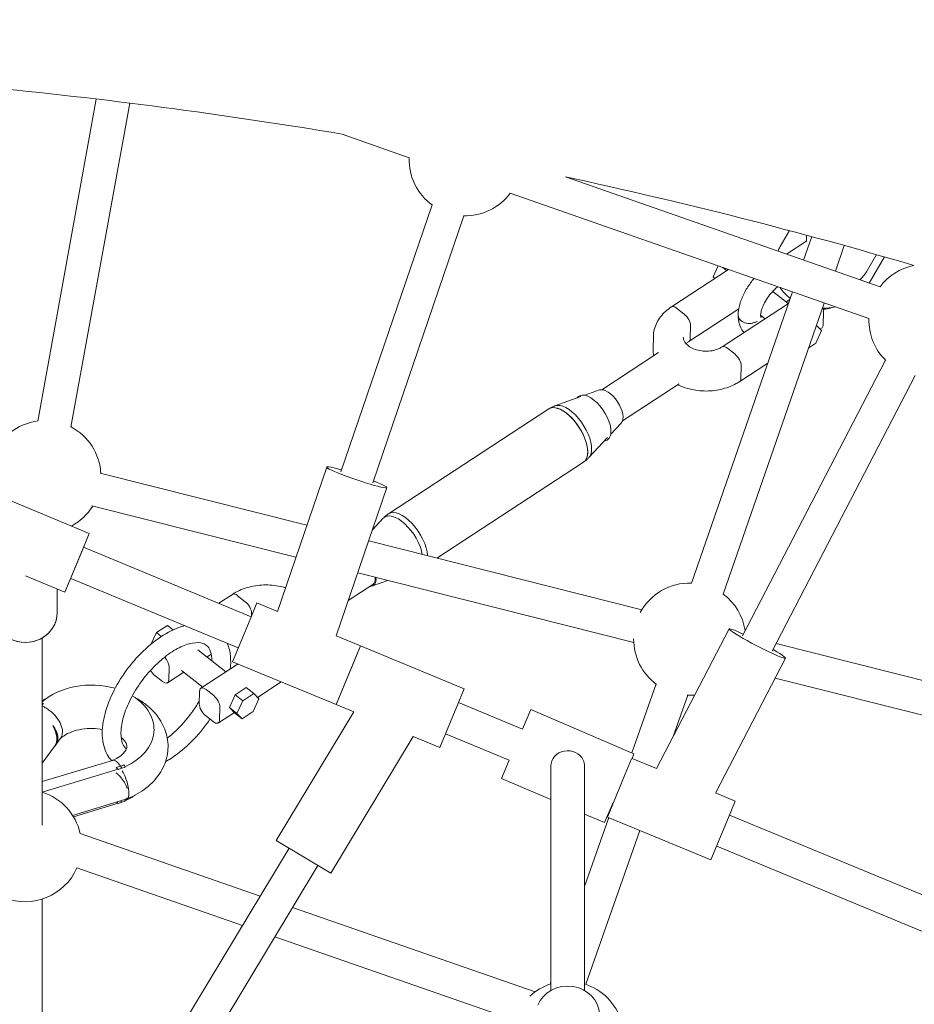
# Model space of a CAD drawing. Units: millimetres. Extents: x 19373 to 19485, y -4982 to -4832.
# Drawn here: x 19442 to 19447, y -4909 to -4904 of the extents above; entities that cross this region are included whole.
import ezdxf

# ---------------------------------------------------------------- set-up
doc = ezdxf.new("R2010")
doc.units = ezdxf.units.MM

# ---------------------------------------------------------------- blocks, each defined once
blk = doc.blocks.new('A$C5FA1743A')
at = {"color": 0, "linetype": 'Continuous', "lineweight": 0}
for p, q in [((-57469.85, -23132.45), (-57438.64, -22960.28)), ((-57452.14, -23135.66), (-57420.74, -22962.46)), ((-57271.21, -22991.69), (-57307.07, -22979.06)), ((-57019.33, -23060.7), (-57187.69, -23001.89)), ((-57025.27, -23077.69), (-57217.18, -23010.65)), ((-57307.78, -23159.63), (-57259, -23016.88)), ((-57290.74, -23165.45), (-57241.97, -23022.7)), ((-57067.8, -23030.64), (-57072.76, -23039.16)), ((-57058.5, -23036.03), (-57069.45, -23043.19)), ((-57060.24, -23046.41), (-57055.87, -23033.83)), ((-57058.65, -23034.58), (-57058.65, -23036.12)), ((-57043.25, -23052.34), (-57038.47, -23038.6)), ((-57026.53, -23052.62), (-57021.2, -23043.47)), ((-57025.12, -23058.68), (-57016.97, -23044.68)), ((-57130.96, -23071.41), (-57100.44, -23051.43)), ((-57108.62, -23055.4), (-57105.95, -23049.5)), ((-57103.37, -23050.41), (-57101.5, -23051.88)), ((-57101.5, -23051.88), (-57101.66, -23052.23)), ((-57100.68, -23051.35), (-57101.5, -23051.88)), ((-57107.8, -23056.25), (-57108.62, -23055.4)), ((-57108.62, -23055.4), (-57107.66, -23056.16)), ((-57076.77, -23063.13), (-57068.45, -23069.69)), ((-57120.26, -23219.07), (-57066.15, -23063.41)), ((-57067.54, -23067.4), (-57069.63, -23068.76)), ((-57128.15, -23072.12), (-57124.07, -23075.33)), ((-57128.15, -23072.12), (-57124.07, -23075.33)), ((-57121.57, -23089.93), (-57094.91, -23072.48)), ((-57068.3, -23069.59), (-57103.8, -23092.82)), ((-57103.26, -23224.98), (-57049.16, -23069.34)), ((-57083.23, -23075.87), (-57080.81, -23077.78)), ((-57049.72, -23081.02), (-57049.56, -23074.08)), ((-57120.76, -23081.48), (-57120.91, -23088.43)), ((-57120.76, -23081.48), (-57120.91, -23088.43)), ((-57053.75, -23090.86), (-57050.7, -23084.13)), ((-57050.7, -23084.13), (-57053.36, -23081.41)), ((-57050.38, -23082.53), (-57051.52, -23083.28)), ((-57140.76, -23094.21), (-57140.6, -23087.26)), ((-57096.91, -23096.75), (-57100.98, -23093.53)), ((-57096.91, -23096.75), (-57100.98, -23093.53)), ((-57057.49, -23093.31), (-57053.75, -23090.86)), ((-57168.09, -23115.69), (-57137.77, -23095.84)), ((-57093.01, -23247.25), (-57016.46, -23099.88)), ((-57079.41, -23101.53), (-57094.41, -23111.35)), ((-57093.75, -23109.84), (-57093.59, -23102.9)), ((-57093.75, -23109.84), (-57093.59, -23102.9)), ((-57077.03, -23255.55), (-57000.49, -23108.18)), ((-57169.34, -23115.85), (-57177.29, -23118.66)), ((-57157.14, -23132.42), (-57126.82, -23112.58)), ((-57179.41, -23119.41), (-57193.23, -23124.3)), ((-57196.54, -23125.94), (-57282.29, -23182.07)), ((-57157.78, -23133.51), (-57163.42, -23139.53)), ((-57165.08, -23141.31), (-57175.1, -23152.02)), ((-57341.74, -23234.3), (-57315.35, -23157.05)), ((-57177.92, -23154.39), (-57256.35, -23205.72)), ((-57325.99, -23188.18), (-57436.61, -23160.32)), ((-57310.27, -23247.33), (-57283.17, -23168.04)), ((-57442.34, -23192.57), (-57497.77, -23169.61)), ((-57442.34, -23192.57), (-57497.77, -23169.61)), ((-57331.83, -23205.28), (-57441, -23177.78)), ((-57290.88, -23190.61), (-57285.12, -23184.44)), ((-57442.34, -23192.57), (-57446.52, -23202.67)), ((-57442.34, -23192.57), (-57445.98, -23201.36)), ((-57445.4, -23199.97), (-57355.77, -23237.09)), ((-57355.77, -23237.09), (-57445.4, -23199.97)), ((-57146.71, -23233.33), (-57292.9, -23196.52)), ((-57445.98, -23201.36), (-57455.35, -23223.99)), ((-57446.52, -23202.67), (-57455.35, -23223.99)), ((-57455.35, -23223.99), (-57476.56, -23215.2)), ((-57455.35, -23223.99), (-57476.56, -23215.2)), ((-57151.11, -23250.79), (-57298.74, -23213.61)), ((-57452.28, -23216.6), (-57362.66, -23253.72)), ((-57362.66, -23253.72), (-57452.28, -23216.6)), ((-57290.68, -23219.83), (-57303.8, -23228.41)), ((-57290.88, -23220.61), (-57282.58, -23217.68)), ((-57459.56, -23222.24), (-57459.56, -23235.07)), ((-57459.56, -23222.24), (-57459.56, -23235.07)), ((-57365.81, -23225.11), (-57373.13, -23229.9)), ((-57362.99, -23225.82), (-57358.91, -23229.03)), ((-57362.99, -23225.82), (-57358.91, -23229.03)), ((-57356.35, -23238.49), (-57352.71, -23229.7)), ((-57341.73, -23234.25), (-57352.71, -23229.7)), ((-57355.6, -23235.18), (-57355.63, -23236.77)), ((-57355.6, -23235.18), (-57355.63, -23236.77)), ((-57400.6, -23241.76), (-57406.47, -23245.6)), ((-57400.6, -23241.76), (-57397.56, -23244.15)), ((-57391.36, -23241.83), (-57391.45, -23241.89)), ((-57365.72, -23261.11), (-57356.35, -23238.49)), ((-57406.47, -23245.6), (-57409.19, -23251.62)), ((-57406.47, -23245.6), (-57403.84, -23247.67)), ((-57297.27, -23252.66), (-57310.25, -23247.29)), ((-57138.92, -23318.29), (-57100.1, -23243.56)), ((-57467.56, -23248.39), (-57467.56, -23348.51)), ((-57368.27, -23251.4), (-57368.4, -23251.48)), ((-57297.27, -23252.66), (-57310.29, -23284.07)), ((-57297.27, -23252.66), (-57300.91, -23261.45)), ((-57297.27, -23252.66), (-57241.84, -23275.62)), ((-56871.93, -23302.54), (-57074.89, -23251.42)), ((-57384.37, -23254.77), (-57369.34, -23266.62)), ((-57377.08, -23257.16), (-57379.41, -23258.69)), ((-57382.68, -23275.35), (-57362.78, -23262.33)), ((-57310.29, -23284.07), (-57365.72, -23261.11)), ((-57300.91, -23261.45), (-57310.29, -23284.07)), ((-57107.39, -23331.36), (-57069.93, -23259.23)), ((-57403.27, -23271.75), (-57407.34, -23268.53)), ((-57391.76, -23266.77), (-57400.45, -23272.46)), ((-57399.63, -23264), (-57399.79, -23270.95)), ((-57393.04, -23265.77), (-57381.7, -23274.71)), ((-57352.42, -23280.21), (-57339.7, -23271.89)), ((-57152.19, -23309.9), (-57139.18, -23273.04)), ((-56876.32, -23320), (-57075.44, -23269.85)), ((-57383.33, -23276.85), (-57383.49, -23283.8)), ((-57375.78, -23279.27), (-57379.86, -23276.06)), ((-57364.36, -23278.8), (-57367.41, -23285.53)), ((-57358.49, -23274.95), (-57364.36, -23278.8)), ((-57364.36, -23278.8), (-57360.29, -23282.01)), ((-57360.29, -23282.01), (-57354.42, -23278.17)), ((-57358.49, -23274.95), (-57354.42, -23278.17)), ((-57354.42, -23278.17), (-57351.59, -23281.06)), ((-57254.85, -23307.03), (-57241.84, -23275.62)), ((-57130.01, -23301.14), (-57122.2, -23279.03)), ((-57363.34, -23288.74), (-57360.29, -23282.01)), ((-57351.59, -23281.06), (-57354.64, -23287.79)), ((-57310.29, -23284.07), (-57300.84, -23287.99)), ((-57244.9, -23283.01), (-57210.61, -23297.22)), ((-57210.61, -23297.22), (-57244.9, -23283.01)), ((-57373.28, -23293.87), (-57364.73, -23288.27)), ((-57372.63, -23292.37), (-57372.47, -23285.42)), ((-57367.41, -23285.53), (-57363.34, -23288.74)), ((-57367.41, -23285.53), (-57364.59, -23288.42)), ((-57364.59, -23288.42), (-57360.51, -23291.63)), ((-57360.51, -23291.63), (-57363.34, -23288.74)), ((-57354.64, -23287.79), (-57360.51, -23291.63)), ((-57300.84, -23287.99), (-57342.31, -23356.66)), ((-57206.12, -23286.77), (-57210.61, -23297.22)), ((-57150.98, -23310.42), (-57206.12, -23286.77)), ((-57380.18, -23289.95), (-57376.1, -23293.16)), ((-57251.79, -23299.64), (-57217.7, -23313.76)), ((-57217.7, -23313.76), (-57251.79, -23299.64)), ((-57457.74, -23302.04), (-57459.92, -23304.99)), ((-57269.07, -23301.15), (-57313.21, -23374.24)), ((-57269.07, -23301.15), (-57254.85, -23307.03)), ((-57460.57, -23305.89), (-57467.56, -23315.39)), ((-57150.98, -23310.42), (-57152.01, -23312.83)), ((-57467.56, -23325.2), (-57429.91, -23313.88)), ((-57217.7, -23313.76), (-57221.89, -23323.53)), ((-57155.85, -23321.54), (-57152.36, -23313.09)), ((-57138.9, -23318.26), (-57152.01, -23312.83)), ((-57426.96, -23318.59), (-57467.56, -23330.8)), ((-57426.96, -23318.59), (-57467.56, -23330.8)), ((-57423.18, -23317.45), (-57424.99, -23318)), ((-57423.18, -23317.45), (-57424.99, -23318)), ((-57195.44, -23436.88), (-57195.44, -23316.97)), ((-57177.44, -23436.88), (-57177.44, -23316.97)), ((-57221.89, -23323.53), (-57195.44, -23334.87)), ((-57165.22, -23344.16), (-57155.85, -23321.54)), ((-57096.78, -23335.71), (-57107.37, -23331.32)), ((-57451.29, -23343.28), (-57423.26, -23334.85)), ((-57450.83, -23344.03), (-57426.96, -23336.85)), ((-57450.83, -23344.03), (-57426.96, -23336.85)), ((-57424.99, -23336.26), (-57423.18, -23335.71)), ((-57424.99, -23336.26), (-57423.18, -23335.71)), ((-57422.76, -23334.71), (-57422.08, -23334.5)), ((-57162.27, -23336.73), (-57166.75, -23347.18)), ((-57162.27, -23336.73), (-57162.16, -23336.77)), ((-57162.16, -23336.77), (-57162.27, -23336.73)), ((-57096.78, -23335.71), (-57100.42, -23344.5)), ((-57177.44, -23342.59), (-57166.75, -23347.18)), ((-57177.44, -23381.38), (-57164.41, -23344.5)), ((-57109.79, -23367.12), (-57165.22, -23344.16)), ((-57100.42, -23344.5), (-57109.79, -23367.12)), ((-57099.84, -23343.1), (-56894.58, -23428.12)), ((-56894.58, -23428.12), (-57099.84, -23343.1)), ((-57176.8, -23433.62), (-57147.76, -23351.39)), ((-57350.95, -23386.43), (-57447.28, -23352.95)), ((-57342.31, -23356.66), (-57327.76, -23365.45)), ((-57434.64, -23525.02), (-57335.46, -23360.79)), ((-57106.73, -23359.73), (-56913.11, -23439.93)), ((-56913.11, -23439.93), (-57106.73, -23359.73)), ((-57327.76, -23365.45), (-57313.21, -23374.24)), ((-57360.46, -23402.18), (-57449.06, -23371.39)), ((-57416.78, -23530.25), (-57320.06, -23370.1)), ((-57467.56, -23388.08), (-57467.56, -23507.04)), ((-57203.82, -23437.58), (-57333.57, -23392.48)), ((-57214.97, -23452.76), (-57343.08, -23408.23)), ((-57195.86, -23433.55), (-57195.44, -23432.35))]:
    blk.add_line(p, q, dxfattribs=at)
at = {"color": 0, "linetype": 'Continuous', "lineweight": 0, "extrusion": (2.14003e-16, 2.46519e-32, -1)}
blk.add_arc((57241.23, -22992.71), 30, 305.7619, 1.9458, dxfattribs=at)
at = {"color": 0, "linetype": 'Continuous', "lineweight": 0, "extrusion": (2.14003e-16, 0, -1)}
for centre, start, end in [((57241.23, -22992.71), 216.711, 271.9687), ((56995.29, -23078.63), 36.7143, 78.4218), ((57466.09, -23162.18), 30.4051, 82.8151), ((57121.16, -23249.05), 126.626, 171.0701), ((57121.16, -23249.05), 306.2669, 0.1339), ((57121.16, -23249.05), 264.8668, 272.6344), ((57476.56, -23359.46), 107.4576, 167.4732), ((57476.56, -23359.46), 203.4466, 20.6449)]:
    blk.add_arc(centre, 30, start, end, dxfattribs=at)
at = {"color": 0, "linetype": 'Continuous', "lineweight": 0, "extrusion": (2.14003e-16, -1.2326e-32, -1)}
for centre, start, end in [((56995.29, -23078.63), 314.4715, 1.7991), ((57466.09, -23162.18), 117.7303, 176.6785), ((57466.09, -23162.18), 211.5937, 241.7728), ((57186.44, -23462.03), 107.4576, 163.0702)]:
    blk.add_arc(centre, 30, start, end, dxfattribs=at)
at = {"color": 0, "linetype": 'Continuous', "lineweight": 0, "extrusion": (2.14003e-16, 1.2326e-32, -1)}
blk.add_arc((57121.16, -23249.05), 30, 28.1382, 91.7108, dxfattribs=at)
at = {"color": 0, "linetype": 'Continuous', "lineweight": 0, "extrusion": (2.14003e-16, -2.46519e-32, -1)}
blk.add_arc((57186.44, -23462.03), 30, 47.5056, 72.5424, dxfattribs=at)
at = {"color": 0, "linetype": 'Continuous', "lineweight": 0}
for centre, major_axis, ratio, start_param, end_param in [((-57049.65, -23045.89), (-25, 0), 0.707107, -0.390742, -0.243245), ((-57049.65, -23045.89), (25, 0), 0.707107, -0.674508, -0.390742), ((-57052.95, -23071.4), (-2.74, 4.18), 0.480319, -2.531979, -1.975643), ((-57089.23, -23076.04), (-6, 0), 0.707393, -0.000874, 0.745741), ((-57089.23, -23076.04), (6, 0), 0.707393, -2.395852, -0.82446), ((-57053.11, -23078.35), (2.74, -4.18), 0.480319, 0, 0.609614), ((-57101.06, -23097.01), (-2.74, 4.18), 0.480319, -0.961182, 0), ((-57101.06, -23097.01), (-2.74, 4.18), 0.480319, -0.961182, 0), ((-57096.99, -23100.22), (-2.74, 4.18), 0.480319, -2.531979, -0.961182), ((-57096.99, -23100.22), (-2.74, 4.18), 0.480319, -2.531979, -0.961182), ((-57097.15, -23107.17), (2.74, -4.18), 0.480319, 0, 0.609614), ((-57097.15, -23107.17), (2.74, -4.18), 0.480319, 0, 0.609614), ((-57184.94, -23138.67), (-9.13, 13.95), 0.480319, -2.531979, -0.116635), ((-57184.94, -23138.67), (-9.13, 13.95), 0.480319, -2.531979, -0.116635), ((-57184.94, -23138.67), (9.13, -13.95), 0.480319, 0.116635, 0.609614), ((-57184.94, -23138.67), (9.13, -13.95), 0.480319, 0.116635, 0.609614), ((-57272.98, -23196.29), (-9.31, 14.22), 0.480319, -2.453213, 0), ((-57272.98, -23196.29), (-9.31, 14.22), 0.480319, -2.453213, 0), ((-57476.56, -23235.07), (-17, 0), 0.92388, 0, 3.141593), ((-57476.56, -23235.07), (17, 0), 0.92388, -1.936286, 0), ((-57379.94, -23279.53), (-2.74, 4.18), 0.480319, -0.961182, 0.609614), ((-57380.1, -23286.48), (2.74, -4.18), 0.480319, -2.531979, -0.961182), ((-57375.86, -23282.74), (-2.74, 4.18), 0.480319, -2.531979, -0.961182), ((-57376.02, -23289.69), (2.74, -4.18), 0.480319, -0.961182, 0.609614), ((-57469.09, -23295.53), (7.81, -11.06), 0.47044, 0.155881, 1.275477), ((-57469.09, -23295.53), (7.81, -11.06), 0.47044, 0.155881, 1.275477), ((-57186.44, -23316.97), (-9, 0), 0.917751, -2.733177, 0), ((-57186.44, -23316.97), (9, 0), 0.917751, 0, 0.408416), ((-57424.67, -23325.88), (2.59, -8.62), 0.276578, 0, 2.322294), ((-57423.77, -23325.61), (-3.74, 12.45), 0.276723, -0.942551, -0.816013), ((-57423.77, -23325.61), (-3.74, 12.45), 0.276723, -0.942551, -0.816013), ((-57425.88, -23328.54), (-7.81, 11.06), 0.47044, 1.964913, 2.043161), ((-57425.88, -23328.54), (-7.81, 11.06), 0.47044, 1.964913, 2.043161), ((-57441.23, -23315.54), (33.5, 0), 0.707107, -1.127152, -1.064886), ((-57441.23, -23315.54), (33.5, 0), 0.707107, -1.127152, -1.064886), ((-57441.23, -23315.54), (33.5, 0), 0.707107, -1.005248, -0.79222), ((-57441.23, -23315.54), (33.5, 0), 0.707107, -1.005248, -0.79222), ((-57186.44, -23450.12), (17, 0), 0.917751, 0.034186, 2.792851)]:
    blk.add_ellipse(centre, major_axis=major_axis, ratio=ratio, start_param=start_param, end_param=end_param, dxfattribs=at)
at = {"color": 0, "linetype": 'Continuous', "lineweight": 0, "extrusion": (2.00972e-16, -4.18491e-19, -1)}
blk.add_ellipse((-57049.65, -23054.37), major_axis=(-25, 0), ratio=0.707107, start_param=-0.783926, end_param=-0.390125, dxfattribs=at)
at = {"color": 0, "linetype": 'Continuous', "lineweight": 0, "extrusion": (6.41782e-17, -9.80585e-17, -1)}
for centre in [(-57128.23, -23075.59), (-57128.23, -23075.59), (-57363.07, -23229.29), (-57363.07, -23229.29)]:
    blk.add_ellipse(centre, major_axis=(-2.74, 4.18), ratio=0.480319, start_param=0, end_param=0.961182, dxfattribs=at)
at = {"color": 0, "linetype": 'Continuous', "lineweight": 0, "extrusion": (2.05838e-16, 7.83487e-17, -1)}
blk.add_ellipse((-57049.65, -23054.37), major_axis=(-25, 0), ratio=0.707107, start_param=-1.833715, end_param=-1.558815, dxfattribs=at)
at = {"color": 0, "linetype": 'Continuous', "lineweight": 0, "extrusion": (2.56928e-16, -5.9013e-18, -1)}
for centre, major_axis, start_param, end_param in [((-57124.15, -23078.8), (2.74, -4.18), -2.18041, -0.609614), ((-57124.15, -23078.8), (2.74, -4.18), -2.18041, -0.609614), ((-57124.31, -23085.75), (2.74, -4.18), -0.609614, 0), ((-57124.31, -23085.75), (2.74, -4.18), -0.609614, 0), ((-57296.16, -23211.46), (5.48, -8.37), -0.609614, 0), ((-57296.16, -23211.46), (5.48, -8.37), -0.609614, 0), ((-57358.99, -23232.51), (2.74, -4.18), -2.18041, -0.609614), ((-57358.99, -23232.51), (2.74, -4.18), -2.18041, -0.609614), ((-57407.26, -23265.06), (-2.74, 4.18), -2.18041, -1.436266), ((-57403.19, -23268.27), (2.74, -4.18), -0.609614, 0.961182)]:
    blk.add_ellipse(centre, major_axis=major_axis, ratio=0.480319, start_param=start_param, end_param=end_param, dxfattribs=at)
at = {"color": 0, "linetype": 'Continuous', "lineweight": 0, "extrusion": (2.09202e-16, -1.08315e-17, -1)}
blk.add_ellipse((-57089.23, -23076.04), major_axis=(-6, 0), ratio=0.706821, start_param=-2.320052, end_param=0, dxfattribs=at)
at = {"color": 0, "linetype": 'Continuous', "lineweight": 0, "extrusion": (3.35568e-16, 7.234e-17, -1)}
blk.add_ellipse((-57164.06, -23125), major_axis=(-5.82, 8.89), ratio=0.480319, start_param=0.116635, end_param=3.024958, dxfattribs=at)
blk.add_ellipse((-57164.06, -23125), major_axis=(-5.82, 8.89), ratio=0.480319, start_param=0.116635, end_param=3.024958, dxfattribs=at)
blk.add_ellipse((-57164.06, -23125), major_axis=(-5.82, 8.89), ratio=0.480319, start_param=0.116635, end_param=3.024958, dxfattribs=at)
blk.add_ellipse((-57164.06, -23125), major_axis=(-5.82, 8.89), ratio=0.480319, start_param=0.116635, end_param=3.024958, dxfattribs=at)
at = {"color": 0, "linetype": 'Continuous', "lineweight": 0, "extrusion": (1.14979e-16, -7.29081e-17, -1)}
blk.add_ellipse((-57172.81, -23130.81), major_axis=(-7.67, 11.71), ratio=0.480319, start_param=-0.214694, end_param=2.531979, dxfattribs=at)
at = {"color": 0, "linetype": 'Continuous', "lineweight": 0, "extrusion": (2.46204e-16, 2.10754e-17, -1)}
for end_param in [3.141593, 2.531979]:
    blk.add_ellipse((-57187.23, -23140.17), major_axis=(-9.31, 14.22), ratio=0.480319, start_param=0, end_param=end_param, dxfattribs=at)
at = {"color": 0, "linetype": 'Continuous', "lineweight": 0, "extrusion": (1.8352e-16, -4.21522e-18, -1)}
blk.add_ellipse((-57172.81, -23130.81), major_axis=(7.67, -11.71), ratio=0.480319, start_param=-0.609614, end_param=0.243216, dxfattribs=at)
at = {"color": 0, "linetype": 'Continuous', "lineweight": 0, "extrusion": (1.51134e-16, -3.47136e-18, -1)}
blk.add_ellipse((-57187.23, -23140.17), major_axis=(9.31, -14.22), ratio=0.480319, start_param=-0.609614, end_param=0, dxfattribs=at)
at = {"color": 0, "linetype": 'Continuous', "lineweight": 0, "extrusion": (1.87416e-16, -7.76304e-17, -1)}
blk.add_ellipse((-57299.26, -23162.54), major_axis=(-16.09, 5.5), ratio=0.077684, start_param=-1.565862, end_param=1.012889, dxfattribs=at)
at = {"color": 0, "linetype": 'Continuous', "lineweight": 0, "extrusion": (1.28584e-16, -3.4309e-16, -1)}
blk.add_ellipse((-57299.26, -23162.54), major_axis=(16.09, -5.5), ratio=0.077684, start_param=-1.012889, end_param=1.575731, dxfattribs=at)
at = {"color": 0, "linetype": 'Continuous', "lineweight": 0, "extrusion": (2.67045e-16, 4.73162e-17, -1)}
blk.add_ellipse((-57275.27, -23197.79), major_axis=(-9.13, 13.95), ratio=0.480319, start_param=-0.116635, end_param=2.294718, dxfattribs=at)
blk.add_ellipse((-57275.27, -23197.79), major_axis=(-9.13, 13.95), ratio=0.480319, start_param=-0.116635, end_param=2.294718, dxfattribs=at)
at = {"color": 0, "linetype": 'Continuous', "lineweight": 0, "extrusion": (2.65413e-16, 2.74216e-17, -1)}
blk.add_ellipse((-57296.16, -23211.46), major_axis=(5.82, -8.89), ratio=0.480319, start_param=-0.749347, end_param=0.344701, dxfattribs=at)
blk.add_ellipse((-57296.16, -23211.46), major_axis=(5.82, -8.89), ratio=0.480319, start_param=-0.749347, end_param=0.344701, dxfattribs=at)
at = {"color": 0, "linetype": 'Continuous', "lineweight": 0, "extrusion": (2.78363e-16, 2.35732e-17, -1)}
blk.add_ellipse((-57296.16, -23211.46), major_axis=(5.48, -8.37), ratio=0.480319, start_param=-0.727083, end_param=-0.609614, dxfattribs=at)
blk.add_ellipse((-57296.16, -23211.46), major_axis=(5.48, -8.37), ratio=0.480319, start_param=-0.727083, end_param=-0.609614, dxfattribs=at)
at = {"color": 0, "linetype": 'Continuous', "lineweight": 0, "extrusion": (5.85189e-17, -3.91996e-16, -1)}
blk.add_ellipse((-57085.02, -23251.4), major_axis=(15.09, -7.84), ratio=0.068513, start_param=-1.012912, end_param=4.154459, dxfattribs=at)
at = {"color": 0, "linetype": 'Continuous', "lineweight": 0, "extrusion": (1.45725e-16, -5.48571e-17, -1)}
blk.add_ellipse((-57403.03, -23261.33), major_axis=(2.74, -4.18), ratio=0.480319, start_param=-1.908468, end_param=-0.609614, dxfattribs=at)
at = {"color": 0, "linetype": 'Continuous', "lineweight": 0, "extrusion": (1.90597e-16, -2.12214e-17, -1)}
blk.add_ellipse((-57441.23, -23297.28), major_axis=(33.5, 0), ratio=0.707107, start_param=-2.475022, end_param=-1.182174, dxfattribs=at)
blk.add_ellipse((-57441.23, -23297.28), major_axis=(33.5, 0), ratio=0.707107, start_param=-2.475022, end_param=-1.182174, dxfattribs=at)
at = {"color": 0, "linetype": 'Continuous', "lineweight": 0, "extrusion": (2.30998e-16, -3.84278e-27, -1)}
blk.add_ellipse((-57466.95, -23292.62), major_axis=(-10.47, 7.7), ratio=0.627414, start_param=1.086242, end_param=1.149566, dxfattribs=at)
blk.add_ellipse((-57466.95, -23292.62), major_axis=(-10.47, 7.7), ratio=0.627414, start_param=1.086242, end_param=1.149566, dxfattribs=at)
at = {"color": 0, "linetype": 'Continuous', "lineweight": 0, "extrusion": (1.89706e-16, -3.35819e-17, -1)}
blk.add_ellipse((-57441.23, -23297.28), major_axis=(33.5, 0), ratio=0.707107, start_param=-0.858269, end_param=1.005297, dxfattribs=at)
blk.add_ellipse((-57441.23, -23297.28), major_axis=(33.5, 0), ratio=0.707107, start_param=-0.858269, end_param=1.005297, dxfattribs=at)
at = {"color": 0, "linetype": 'Continuous', "lineweight": 0, "extrusion": (1.89329e-16, -3.14955e-27, -1)}
for start_param, end_param in [(-2.15228, -2.043161), (4.130905, 4.240024)]:
    blk.add_ellipse((-57428.04, -23326.89), major_axis=(7.81, -11.06), ratio=0.47044, start_param=start_param, end_param=end_param, dxfattribs=at)
at = {"color": 0, "linetype": 'Continuous', "lineweight": 0, "extrusion": (2.36926e-16, 1.41693e-17, -1)}
blk.add_ellipse((-57441.23, -23297.28), major_axis=(-33.5, 0), ratio=0.707107, start_param=-2.076707, end_param=-2.014441, dxfattribs=at)
blk.add_ellipse((-57441.23, -23297.28), major_axis=(-33.5, 0), ratio=0.707107, start_param=-2.076707, end_param=-2.014441, dxfattribs=at)
at = {"color": 0, "linetype": 'Continuous', "lineweight": 0, "extrusion": (1.54877e-16, -1.11486e-17, -1)}
blk.add_ellipse((-57422.6, -23327.56), major_axis=(-3.74, 12.45), ratio=0.276723, start_param=-2.199042, end_param=-2.122188, dxfattribs=at)
blk.add_ellipse((-57422.6, -23327.56), major_axis=(-3.74, 12.45), ratio=0.276723, start_param=-2.199042, end_param=-2.122188, dxfattribs=at)
at = {"color": 0, "linetype": 'Continuous', "lineweight": 0}
for points in [[(-57499.27, -22953.8), (-57434.65, -22959.99), (-57370.47, -22968.43), (-57307.07, -22979.06)], [(-57187.69, -23001.89), (-57124.45, -23015.48), (-57062.22, -23031.29), (-57001.31, -23049.24)], [(-57058.65, -23034.58), (-57058.65, -23034.09), (-57058.58, -23033.6), (-57058.46, -23033.13)], [(-57140.76, -23094.21), (-57140.78, -23095.35), (-57140.69, -23096.5), (-57140.49, -23097.63)], [(-57464.75, -23280.41), (-57465.71, -23280.92), (-57466.65, -23281.47), (-57467.56, -23282.05)], [(-57467.56, -23284.31), (-57467.32, -23284.03), (-57467.07, -23283.75), (-57466.83, -23283.47)], [(-57467.56, -23284.31), (-57467.32, -23284.03), (-57467.07, -23283.75), (-57466.83, -23283.47)], [(-57426.97, -23318.59), (-57426.93, -23318.62), (-57426.89, -23318.64), (-57426.85, -23318.67)], [(-57426.97, -23318.59), (-57426.93, -23318.62), (-57426.89, -23318.64), (-57426.85, -23318.67)], [(-57426.97, -23336.85), (-57426.93, -23336.88), (-57426.89, -23336.91), (-57426.85, -23336.93)], [(-57426.97, -23336.85), (-57426.93, -23336.88), (-57426.89, -23336.91), (-57426.85, -23336.93)], [(-57424.99, -23336.26), (-57425.14, -23336.02), (-57425.29, -23335.77), (-57425.44, -23335.51)], [(-57424.99, -23336.26), (-57425.14, -23336.02), (-57425.29, -23335.77), (-57425.44, -23335.51)], [(-57423.14, -23334.85), (-57423.01, -23334.8), (-57422.87, -23334.75), (-57422.73, -23334.69)]]:
    blk.add_open_spline(points, degree=3, dxfattribs=at)
for points, knots in [([(-57095.23, -23076.03), (-57095.23, -23074.05), (-57094.91, -23072.06), (-57093.81, -23068.09), (-57093.03, -23066.11), (-57091.08, -23062.25), (-57089.91, -23060.37), (-57087.99, -23057.78), (-57087.36, -23056.99), (-57086.71, -23056.23)], [5.309664, 5.309664, 5.309664, 5.309664, 5.624114, 5.624114, 5.938563, 5.938563, 6.253013, 6.253013, 6.396097, 6.396097, 6.396097, 6.396097]), ([(-57083.23, -23076.04), (-57083.23, -23075.55), (-57083.17, -23074.92), (-57082.86, -23073.4), (-57082.59, -23072.5), (-57081.82, -23070.52), (-57081.3, -23069.44), (-57080.02, -23067.22), (-57079.25, -23066.09), (-57077.56, -23063.95), (-57076.64, -23062.94), (-57075.15, -23061.54), (-57074.61, -23061.07), (-57074.07, -23060.64)], [5.309857, 5.309857, 5.309857, 5.309857, 5.534834, 5.534834, 5.777516, 5.777516, 6.038697, 6.038697, 6.31187, 6.31187, 6.588532, 6.588532, 6.746687, 6.746687, 6.746687, 6.746687]), ([(-57130.96, -23071.41), (-57132.08, -23072.14), (-57133.13, -23072.95), (-57135.07, -23074.71), (-57135.96, -23075.67), (-57137.53, -23077.71), (-57138.21, -23078.8), (-57139.34, -23081.08), (-57139.78, -23082.28), (-57140.4, -23084.74), (-57140.57, -23086), (-57140.6, -23087.26)], [2.3174318, 2.3174318, 2.3174318, 2.3174318, 2.4789609, 2.4789609, 2.64049, 2.64049, 2.8020191, 2.8020191, 2.9635482, 2.9635482, 3.1250773, 3.1250773, 3.1250773, 3.1250773]), ([(-57049.76, -23072.64), (-57048.8, -23072.65), (-57047.83, -23072.54), (-57046.35, -23072.18), (-57045.8, -23072), (-57045.28, -23071.78)], [4.6991254, 4.6991254, 4.6991254, 4.6991254, 5.0430318, 5.0430318, 5.2507099, 5.2507099, 5.2507099, 5.2507099]), ([(-57092.04, -23085.13), (-57092.22, -23084.93), (-57092.4, -23084.72), (-57093.48, -23083.34), (-57094.13, -23082.02), (-57095.04, -23079.15), (-57095.23, -23077.6), (-57095.23, -23076.04)], [4.8069432, 4.8069432, 4.8069432, 4.8069432, 4.8460752, 4.8460752, 5.0626301, 5.0626301, 5.3084738, 5.3084738, 5.3084738, 5.3084738]), ([(-57083.07, -23077.17), (-57083.07, -23077.17), (-57083.08, -23077.16), (-57083.14, -23077), (-57083.22, -23076.68), (-57083.23, -23076.13), (-57083.23, -23076.09), (-57083.23, -23076.04)], [4.9516415, 4.9516415, 4.9516415, 4.9516415, 5.0384638, 5.0384638, 5.2853326, 5.2853326, 5.3079034, 5.3079034, 5.3079034, 5.3079034]), ([(-57082.32, -23076.58), (-57082.61, -23076.66), (-57082.86, -23076.72), (-57083.1, -23076.75), (-57083.14, -23076.76), (-57083.18, -23076.76)], [4.0942533, 4.0942533, 4.0942533, 4.0942533, 4.2253298, 4.2253298, 4.2544539, 4.2544539, 4.2544539, 4.2544539]), ([(-57124.6, -23087.63), (-57124.62, -23088.45), (-57124.4, -23089.31), (-57123.31, -23090.95), (-57122.66, -23091.64), (-57121.04, -23092.86), (-57120.12, -23093.39), (-57118.06, -23094.26), (-57116.92, -23094.6), (-57114.52, -23095.05), (-57113.25, -23095.15), (-57110.75, -23095.11), (-57109.5, -23094.96), (-57107.18, -23094.42), (-57106.1, -23094.04), (-57104.67, -23093.35), (-57104.21, -23093.09), (-57103.8, -23092.82)], [3.125077, 3.125077, 3.125077, 3.125077, 3.591867, 3.591867, 3.911981, 3.911981, 4.193993, 4.193993, 4.472752, 4.472752, 4.753345, 4.753345, 5.034624, 5.034624, 5.314411, 5.314411, 5.459024, 5.459024, 5.459024, 5.459024]), ([(-57121.57, -23089.93), (-57122.03, -23090.24), (-57122.44, -23090.56), (-57122.9, -23090.97), (-57122.99, -23091.05), (-57123.07, -23091.14)], [2.3174318, 2.3174318, 2.3174318, 2.3174318, 2.4789609, 2.4789609, 2.5221313, 2.5221313, 2.5221313, 2.5221313]), ([(-57127.54, -23113.05), (-57125.88, -23113.85), (-57124.13, -23114.51), (-57119.45, -23115.85), (-57116.44, -23116.3), (-57110.39, -23116.47), (-57107.36, -23116.17), (-57101.55, -23114.86), (-57098.77, -23113.83), (-57095.63, -23112.11), (-57095.01, -23111.74), (-57094.41, -23111.35)], [4.132394, 4.132394, 4.132394, 4.132394, 4.34875, 4.34875, 4.68986, 4.68986, 5.031319, 5.031319, 5.372473, 5.372473, 5.459024, 5.459024, 5.459024, 5.459024]), ([(-57196.54, -23125.94), (-57196.33, -23125.81), (-57196.12, -23125.67), (-57195.69, -23125.42), (-57195.47, -23125.3), (-57195.03, -23125.07), (-57194.81, -23124.96), (-57194.36, -23124.75), (-57194.14, -23124.65), (-57193.68, -23124.47), (-57193.46, -23124.39), (-57193.23, -23124.3)], [4.712389, 4.712389, 4.712389, 4.712389, 4.7357159, 4.7357159, 4.7590429, 4.7590429, 4.7823699, 4.7823699, 4.8056968, 4.8056968, 4.8290238, 4.8290238, 4.8290238, 4.8290238]), ([(-57175.1, -23152.02), (-57175.26, -23152.19), (-57175.43, -23152.36), (-57175.78, -23152.7), (-57175.96, -23152.87), (-57176.33, -23153.2), (-57176.52, -23153.36), (-57176.9, -23153.67), (-57177.1, -23153.82), (-57177.51, -23154.11), (-57177.71, -23154.26), (-57177.92, -23154.39)], [1.4541615, 1.4541615, 1.4541615, 1.4541615, 1.4774885, 1.4774885, 1.5008155, 1.5008155, 1.5241424, 1.5241424, 1.5474694, 1.5474694, 1.5707963, 1.5707963, 1.5707963, 1.5707963]), ([(-57285.12, -23184.44), (-57284.96, -23184.27), (-57284.79, -23184.1), (-57284.44, -23183.76), (-57284.26, -23183.59), (-57283.89, -23183.26), (-57283.7, -23183.1), (-57283.31, -23182.79), (-57283.11, -23182.64), (-57282.71, -23182.35), (-57282.5, -23182.21), (-57282.29, -23182.07)], [4.5957542, 4.5957542, 4.5957542, 4.5957542, 4.6190812, 4.6190812, 4.6424081, 4.6424081, 4.6657351, 4.6657351, 4.689062, 4.689062, 4.712389, 4.712389, 4.712389, 4.712389]), ([(-57337.4, -23221.58), (-57337.56, -23221.53), (-57337.73, -23221.48), (-57340.76, -23220.62), (-57343.77, -23220.16), (-57349.82, -23220), (-57352.86, -23220.29), (-57358.67, -23221.6), (-57361.44, -23222.63), (-57364.59, -23224.35), (-57365.21, -23224.72), (-57365.81, -23225.11)], [7.470255, 7.470255, 7.470255, 7.470255, 7.490342, 7.490342, 7.831453, 7.831453, 8.172912, 8.172912, 8.514065, 8.514065, 8.600617, 8.600617, 8.600617, 8.600617]), ([(-57391.31, -23241.85), (-57391.9, -23242.01), (-57392.49, -23242.18), (-57396.77, -23243.57), (-57400.5, -23245.45), (-57407.8, -23250.31), (-57411.38, -23253.29), (-57417.13, -23259.09), (-57419.42, -23261.72), (-57421.53, -23264.48)], [5.3012038, 5.3012038, 5.3012038, 5.3012038, 5.3561436, 5.3561436, 5.6973038, 5.6973038, 6.0381186, 6.0381186, 6.2831853, 6.2831853, 6.2831853, 6.2831853]), ([(-57376.71, -23260.81), (-57376.72, -23258.82), (-57377, -23257.14), (-57378, -23254.21), (-57378.76, -23253.16), (-57380.44, -23251.79), (-57381.36, -23251.35), (-57384.22, -23250.79), (-57386.4, -23250.87), (-57391.15, -23252.18), (-57393.57, -23253.21), (-57398.65, -23256.11), (-57401.31, -23258.01), (-57406.58, -23262.53), (-57409.18, -23265.18), (-57412.27, -23268.87), (-57412.94, -23269.7), (-57413.59, -23270.55)], [4.119762, 4.119762, 4.119762, 4.119762, 4.379276, 4.379276, 4.696189, 4.696189, 4.96347, 4.96347, 5.312132, 5.312132, 5.601498, 5.601498, 5.896151, 5.896151, 6.197428, 6.197428, 6.283185, 6.283185, 6.283185, 6.283185]), ([(-57366.96, -23265.06), (-57366.68, -23262.65), (-57366.63, -23260.3), (-57367.07, -23255.68), (-57367.6, -23253.4), (-57368.48, -23251.31)], [3.9941778, 3.9941778, 3.9941778, 3.9941778, 4.2020926, 4.2020926, 4.4232088, 4.4232088, 4.4232088, 4.4232088]), ([(-57421.53, -23264.48), (-57424.42, -23268.26), (-57426.97, -23272.29), (-57431.18, -23280.5), (-57432.83, -23284.68), (-57435.02, -23292.87), (-57435.55, -23296.89), (-57435.24, -23304.34), (-57434.41, -23307.81), (-57432.09, -23311.97), (-57431.31, -23313.05), (-57430.41, -23314.03)], [0, 0, 0, 0, 0.334773, 0.334773, 0.671614, 0.671614, 1.01387, 1.01387, 1.349524, 1.349524, 1.480352, 1.480352, 1.480352, 1.480352]), ([(-57413.59, -23270.55), (-57415.89, -23273.57), (-57417.95, -23276.77), (-57421.37, -23283.17), (-57422.74, -23286.38), (-57424.64, -23292.38), (-57425.19, -23295.18), (-57425.53, -23300.04), (-57425.33, -23302.1), (-57424.43, -23305.41), (-57423.73, -23306.58), (-57422.78, -23307.53), (-57422.65, -23307.65), (-57422.52, -23307.77)], [0, 0, 0, 0, 0.304432, 0.304432, 0.606927, 0.606927, 0.903535, 0.903535, 1.193141, 1.193141, 1.49958, 1.49958, 1.547028, 1.547028, 1.547028, 1.547028]), ([(-57421.76, -23334.31), (-57418.25, -23332.87), (-57414.97, -23331.02), (-57408.91, -23326.31), (-57406.19, -23323.38), (-57402.32, -23317.03), (-57401.05, -23313.69), (-57400.03, -23307.06), (-57400.16, -23303.81), (-57401.62, -23297.55), (-57402.95, -23294.56), (-57406.69, -23288.89), (-57409.2, -23286.27), (-57413.82, -23282.69), (-57415.71, -23281.48), (-57417.7, -23280.41)], [5.237769, 5.237769, 5.237769, 5.237769, 5.544046, 5.544046, 5.876644, 5.876644, 6.175023, 6.175023, 6.446169, 6.446169, 6.720399, 6.720399, 7.022427, 7.022427, 7.207112, 7.207112, 7.207112, 7.207112]), ([(-57400.63, -23301.96), (-57398.66, -23300.44), (-57396.69, -23298.71), (-57392.19, -23294.24), (-57389.72, -23291.34), (-57386.03, -23286.26), (-57384.67, -23284.16), (-57383.45, -23282.05)], [2.6640282, 2.6640282, 2.6640282, 2.6640282, 2.8852551, 2.8852551, 3.1883192, 3.1883192, 3.3893411, 3.3893411, 3.3893411, 3.3893411]), ([(-57457.74, -23302.04), (-57457.69, -23301.97), (-57457.64, -23301.9), (-57457.03, -23300.97), (-57456.74, -23299.91), (-57456.71, -23297.53), (-57456.98, -23296.23), (-57458.04, -23293.55), (-57458.84, -23292.2), (-57460.85, -23289.62), (-57462.06, -23288.42), (-57464.09, -23286.82), (-57464.83, -23286.32), (-57466.23, -23285.49), (-57466.89, -23285.15), (-57467.56, -23284.85)], [-26.097061, -26.097061, -26.097061, -26.097061, -25.666661, -25.666661, -20.592208, -20.592208, -15.525494, -15.525494, -10.453107, -10.453107, -5.367589, -5.367589, -2.684084, -2.684084, -0.364914, -0.364914, -0.364914, -0.364914]), ([(-57457.74, -23302.04), (-57457.69, -23301.97), (-57457.64, -23301.9), (-57457.03, -23300.97), (-57456.74, -23299.91), (-57456.71, -23297.53), (-57456.98, -23296.23), (-57458.04, -23293.55), (-57458.84, -23292.2), (-57460.85, -23289.62), (-57462.06, -23288.42), (-57464.09, -23286.82), (-57464.83, -23286.32), (-57466.23, -23285.49), (-57466.89, -23285.15), (-57467.56, -23284.85)], [-26.097061, -26.097061, -26.097061, -26.097061, -25.666661, -25.666661, -20.592208, -20.592208, -15.525494, -15.525494, -10.453107, -10.453107, -5.367589, -5.367589, -2.684084, -2.684084, -0.364914, -0.364914, -0.364914, -0.364914]), ([(-57401.58, -23314.56), (-57400.88, -23314.17), (-57400.18, -23313.76), (-57395.81, -23311.05), (-57392.18, -23308.19), (-57385.41, -23301.7), (-57382.25, -23298.07), (-57378.87, -23293.43), (-57378.32, -23292.64), (-57377.78, -23291.84)], [2.4441913, 2.4441913, 2.4441913, 2.4441913, 2.5090004, 2.5090004, 2.8506264, 2.8506264, 3.1869625, 3.1869625, 3.2550047, 3.2550047, 3.2550047, 3.2550047]), ([(-57461.84, -23295.23), (-57461.11, -23296.14), (-57460.52, -23297.09), (-57459.47, -23299.33), (-57459.15, -23300.61), (-57459.12, -23302.85), (-57459.33, -23303.81), (-57459.76, -23304.65)], [-29.431687, -29.431687, -29.431687, -29.431687, -25.666661, -25.666661, -20.592208, -20.592208, -16.218934, -16.218934, -16.218934, -16.218934]), ([(-57460.96, -23306.42), (-57460.86, -23306.33), (-57460.76, -23306.24), (-57460.51, -23305.99), (-57460.37, -23305.82), (-57460.15, -23305.48), (-57460.04, -23305.29), (-57459.86, -23304.88), (-57459.79, -23304.65), (-57459.66, -23304.16), (-57459.62, -23303.91), (-57459.55, -23303.37), (-57459.54, -23303.1), (-57459.54, -23302.55), (-57459.55, -23302.26), (-57459.62, -23301.63), (-57459.66, -23301.3), (-57459.79, -23300.63), (-57459.86, -23300.28), (-57460.04, -23299.59), (-57460.15, -23299.25), (-57460.37, -23298.56), (-57460.51, -23298.18), (-57460.81, -23297.4), (-57460.98, -23297), (-57461.35, -23296.2), (-57461.55, -23295.8), (-57461.78, -23295.35), (-57461.81, -23295.29), (-57461.84, -23295.23)], [33.062423, 33.062423, 33.062423, 33.062423, 33.837689, 33.837689, 35.091505, 35.091505, 36.249174, 36.249174, 37.406843, 37.406843, 38.564512, 38.564512, 39.722181, 39.722181, 40.87985, 40.87985, 42.037519, 42.037519, 43.195188, 43.195188, 44.352857, 44.352857, 45.606673, 45.606673, 46.860489, 46.860489, 48.114305, 48.114305, 48.307085, 48.307085, 48.307085, 48.307085]), ([(-57460.96, -23306.42), (-57460.86, -23306.33), (-57460.76, -23306.24), (-57460.51, -23305.99), (-57460.37, -23305.82), (-57460.15, -23305.48), (-57460.04, -23305.29), (-57459.86, -23304.88), (-57459.79, -23304.65), (-57459.66, -23304.16), (-57459.62, -23303.91), (-57459.55, -23303.37), (-57459.54, -23303.1), (-57459.54, -23302.55), (-57459.55, -23302.26), (-57459.62, -23301.63), (-57459.66, -23301.3), (-57459.79, -23300.63), (-57459.86, -23300.28), (-57460.04, -23299.59), (-57460.15, -23299.25), (-57460.37, -23298.56), (-57460.51, -23298.18), (-57460.81, -23297.4), (-57460.98, -23297), (-57461.35, -23296.2), (-57461.55, -23295.8), (-57461.78, -23295.35), (-57461.81, -23295.29), (-57461.84, -23295.23)], [33.062423, 33.062423, 33.062423, 33.062423, 33.837689, 33.837689, 35.091505, 35.091505, 36.249174, 36.249174, 37.406843, 37.406843, 38.564512, 38.564512, 39.722181, 39.722181, 40.87985, 40.87985, 42.037519, 42.037519, 43.195188, 43.195188, 44.352857, 44.352857, 45.606673, 45.606673, 46.860489, 46.860489, 48.114305, 48.114305, 48.307085, 48.307085, 48.307085, 48.307085]), ([(-57461.84, -23295.23), (-57461.11, -23296.14), (-57460.52, -23297.09), (-57459.47, -23299.33), (-57459.15, -23300.61), (-57459.12, -23302.85), (-57459.33, -23303.81), (-57459.76, -23304.65)], [-29.431687, -29.431687, -29.431687, -29.431687, -25.666661, -25.666661, -20.592208, -20.592208, -16.218934, -16.218934, -16.218934, -16.218934]), ([(-57435.36, -23297.32), (-57437.01, -23297.01), (-57438.74, -23296.83), (-57442.48, -23296.74), (-57444.49, -23296.88), (-57448.3, -23297.51), (-57450.11, -23298), (-57453.31, -23299.21), (-57454.71, -23299.93), (-57456.69, -23301.23), (-57457.4, -23301.8), (-57457.97, -23302.35)], [7.591873, 7.591873, 7.591873, 7.591873, 7.821332, 7.821332, 8.083959, 8.083959, 8.345058, 8.345058, 8.601816, 8.601816, 8.787738, 8.787738, 8.787738, 8.787738]), ([(-57459.76, -23304.65), (-57459.77, -23304.68), (-57459.78, -23304.7), (-57459.81, -23304.75), (-57459.82, -23304.78), (-57459.84, -23304.83), (-57459.85, -23304.85), (-57459.88, -23304.9), (-57459.89, -23304.92), (-57459.91, -23304.97), (-57459.92, -23305), (-57459.93, -23305.02)], [2.79773833, 2.79773833, 2.79773833, 2.79773833, 2.80948627, 2.80948627, 2.8212342, 2.8212342, 2.83298214, 2.83298214, 2.84473007, 2.84473007, 2.856478, 2.856478, 2.856478, 2.856478]), ([(-57429.97, -23313.9), (-57428.47, -23313.27), (-57427.16, -23312.54), (-57425.02, -23311.02), (-57424.2, -23310.24), (-57422.98, -23308.76), (-57422.63, -23308.09), (-57422.14, -23306.72), (-57422.14, -23306.24), (-57422.51, -23305), (-57422.76, -23304.44), (-57423.69, -23303.13), (-57424.36, -23302.39), (-57425.29, -23301.64)], [5.245538, 5.245538, 5.245538, 5.245538, 5.4983, 5.4983, 5.754681, 5.754681, 6.03759, 6.03759, 6.492316, 6.492316, 6.748316, 6.748316, 6.999461, 6.999461, 6.999461, 6.999461]), ([(-57429.91, -23313.88), (-57429.85, -23313.86), (-57429.79, -23313.85), (-57429.2, -23313.75), (-57428.56, -23313.98), (-57427.17, -23315.04), (-57426.43, -23315.86), (-57425.67, -23316.95), (-57425.66, -23316.96), (-57425.65, -23316.98)], [30.123185, 30.123185, 30.123185, 30.123185, 30.671221, 30.671221, 35.76113, 35.76113, 40.845556, 40.845556, 40.91951, 40.91951, 40.91951, 40.91951]), ([(-57429.91, -23313.88), (-57429.85, -23313.86), (-57429.79, -23313.85), (-57429.2, -23313.75), (-57428.56, -23313.98), (-57427.17, -23315.04), (-57426.43, -23315.86), (-57425.67, -23316.95), (-57425.66, -23316.96), (-57425.65, -23316.98)], [30.123185, 30.123185, 30.123185, 30.123185, 30.671221, 30.671221, 35.76113, 35.76113, 40.845556, 40.845556, 40.91951, 40.91951, 40.91951, 40.91951]), ([(-57425.65, -23316.98), (-57425.66, -23316.98), (-57425.67, -23316.99), (-57426.44, -23317.25), (-57427.21, -23317.5), (-57427.98, -23317.75)], [-0.032536, -0.032536, -0.032536, -0.032536, 0, 0, 2.533302, 2.533302, 2.533302, 2.533302]), ([(-57425.65, -23316.98), (-57425.66, -23316.98), (-57425.67, -23316.99), (-57426.44, -23317.25), (-57427.21, -23317.5), (-57427.98, -23317.75)], [-0.032536, -0.032536, -0.032536, -0.032536, 0, 0, 2.533302, 2.533302, 2.533302, 2.533302]), ([(-57426.85, -23318.67), (-57426.91, -23318.62), (-57426.96, -23318.57), (-57427.33, -23318.26), (-57427.63, -23318.01), (-57427.94, -23317.78), (-57427.96, -23317.76), (-57427.98, -23317.75)], [18.113062, 18.113062, 18.113062, 18.113062, 18.349691, 18.349691, 19.625334, 19.625334, 19.714339, 19.714339, 19.714339, 19.714339]), ([(-57426.85, -23318.67), (-57426.91, -23318.62), (-57426.96, -23318.57), (-57427.33, -23318.26), (-57427.63, -23318.01), (-57427.94, -23317.78), (-57427.96, -23317.76), (-57427.98, -23317.75)], [18.113062, 18.113062, 18.113062, 18.113062, 18.349691, 18.349691, 19.625334, 19.625334, 19.714339, 19.714339, 19.714339, 19.714339]), ([(-57422.09, -23328.87), (-57422.15, -23328.7), (-57422.21, -23328.52), (-57422.38, -23328.07), (-57422.48, -23327.81), (-57422.72, -23327.28), (-57422.84, -23327.01), (-57423.1, -23326.49), (-57423.24, -23326.23), (-57423.51, -23325.74), (-57423.66, -23325.49), (-57423.99, -23324.97), (-57424.16, -23324.71), (-57424.51, -23324.2), (-57424.7, -23323.95), (-57425.06, -23323.47), (-57425.25, -23323.24), (-57425.61, -23322.8), (-57425.81, -23322.58), (-57426.22, -23322.14), (-57426.44, -23321.92), (-57426.86, -23321.51), (-57427.08, -23321.31), (-57427.51, -23320.94), (-57427.72, -23320.77), (-57427.94, -23320.6), (-57427.96, -23320.59), (-57427.98, -23320.57)], [3.534429, 3.534429, 3.534429, 3.534429, 4.129998, 4.129998, 4.966454, 4.966454, 5.802911, 5.802911, 6.639368, 6.639368, 7.49655, 7.49655, 8.353732, 8.353732, 9.210915, 9.210915, 10.068097, 10.068097, 10.953535, 10.953535, 11.838973, 11.838973, 12.724411, 12.724411, 13.609848, 13.609848, 13.696708, 13.696708, 13.696708, 13.696708]), ([(-57422.09, -23328.87), (-57422.15, -23328.7), (-57422.21, -23328.52), (-57422.38, -23328.07), (-57422.48, -23327.81), (-57422.72, -23327.28), (-57422.84, -23327.01), (-57423.1, -23326.49), (-57423.24, -23326.23), (-57423.51, -23325.74), (-57423.66, -23325.49), (-57423.99, -23324.97), (-57424.16, -23324.71), (-57424.51, -23324.2), (-57424.7, -23323.95), (-57425.06, -23323.47), (-57425.25, -23323.24), (-57425.61, -23322.8), (-57425.81, -23322.58), (-57426.22, -23322.14), (-57426.44, -23321.92), (-57426.86, -23321.51), (-57427.08, -23321.31), (-57427.51, -23320.94), (-57427.72, -23320.77), (-57427.94, -23320.6), (-57427.96, -23320.59), (-57427.98, -23320.57)], [3.534429, 3.534429, 3.534429, 3.534429, 4.129998, 4.129998, 4.966454, 4.966454, 5.802911, 5.802911, 6.639368, 6.639368, 7.49655, 7.49655, 8.353732, 8.353732, 9.210915, 9.210915, 10.068097, 10.068097, 10.953535, 10.953535, 11.838973, 11.838973, 12.724411, 12.724411, 13.609848, 13.609848, 13.696708, 13.696708, 13.696708, 13.696708]), ([(-57425.65, -23316.98), (-57425.64, -23316.98), (-57425.63, -23316.97), (-57425.02, -23316.76), (-57424.42, -23316.54), (-57423.83, -23316.32)], [-0.032538, -0.032538, -0.032538, -0.032538, 0, 0, 2.019461, 2.019461, 2.019461, 2.019461]), ([(-57425.65, -23316.98), (-57425.64, -23316.98), (-57425.63, -23316.97), (-57425.02, -23316.76), (-57424.42, -23316.54), (-57423.83, -23316.32)], [-0.032538, -0.032538, -0.032538, -0.032538, 0, 0, 2.019461, 2.019461, 2.019461, 2.019461]), ([(-57424.99, -23318), (-57425.2, -23317.66), (-57425.41, -23317.33), (-57425.63, -23317.01), (-57425.64, -23317), (-57425.65, -23316.98)], [39.414023, 39.414023, 39.414023, 39.414023, 40.848655, 40.848655, 40.922613, 40.922613, 40.922613, 40.922613]), ([(-57424.99, -23318), (-57425.2, -23317.66), (-57425.41, -23317.33), (-57425.63, -23317.01), (-57425.64, -23317), (-57425.65, -23316.98)], [39.414023, 39.414023, 39.414023, 39.414023, 40.848655, 40.848655, 40.922613, 40.922613, 40.922613, 40.922613]), ([(-57426.85, -23336.93), (-57427.11, -23336.71), (-57427.37, -23336.47), (-57427.64, -23336.21), (-57427.65, -23336.19), (-57427.66, -23336.18)], [21.074303, 21.074303, 21.074303, 21.074303, 22.135954, 22.135954, 22.193226, 22.193226, 22.193226, 22.193226]), ([(-57426.85, -23336.93), (-57427.11, -23336.71), (-57427.37, -23336.47), (-57427.64, -23336.21), (-57427.65, -23336.19), (-57427.66, -23336.18)], [21.074303, 21.074303, 21.074303, 21.074303, 22.135954, 22.135954, 22.193226, 22.193226, 22.193226, 22.193226]), ([(-57423.67, -23334.98), (-57423.57, -23334.96), (-57423.47, -23334.95), (-57423.24, -23334.89), (-57423.1, -23334.84), (-57422.84, -23334.72), (-57422.72, -23334.64), (-57422.48, -23334.46), (-57422.38, -23334.36), (-57422.21, -23334.17), (-57422.15, -23334.09), (-57422.09, -23334)], [47.623185, 47.623185, 47.623185, 47.623185, 48.20432, 48.20432, 49.040776, 49.040776, 49.877233, 49.877233, 50.71369, 50.71369, 51.309258, 51.309258, 51.309258, 51.309258]), ([(-57423.67, -23334.98), (-57423.57, -23334.96), (-57423.47, -23334.95), (-57423.24, -23334.89), (-57423.1, -23334.84), (-57422.84, -23334.72), (-57422.72, -23334.64), (-57422.48, -23334.46), (-57422.38, -23334.36), (-57422.21, -23334.17), (-57422.15, -23334.09), (-57422.09, -23334)], [47.623185, 47.623185, 47.623185, 47.623185, 48.20432, 48.20432, 49.040776, 49.040776, 49.877233, 49.877233, 50.71369, 50.71369, 51.309258, 51.309258, 51.309258, 51.309258])]:
    blk.add_open_spline(points, degree=3, knots=knots, dxfattribs=at)

msp = doc.modelspace()

# ---------------------------------------------------------------- linework, layer by layer
at = {"ltscale": 50}
msp.add_ellipse((19439.6997, -4917.4403), major_axis=(0, -52.5), ratio=0.857143, dxfattribs=at)

# ---------------------------------------------------------------- block references
at = {"xscale": 0.01, "yscale": 0.01, "zscale": 0.01}
msp.add_blockref('A$C5FA1743A', (20016.8118, -4674.3652, 22.5355), dxfattribs=at)

doc.saveas('drawing.dxf')
